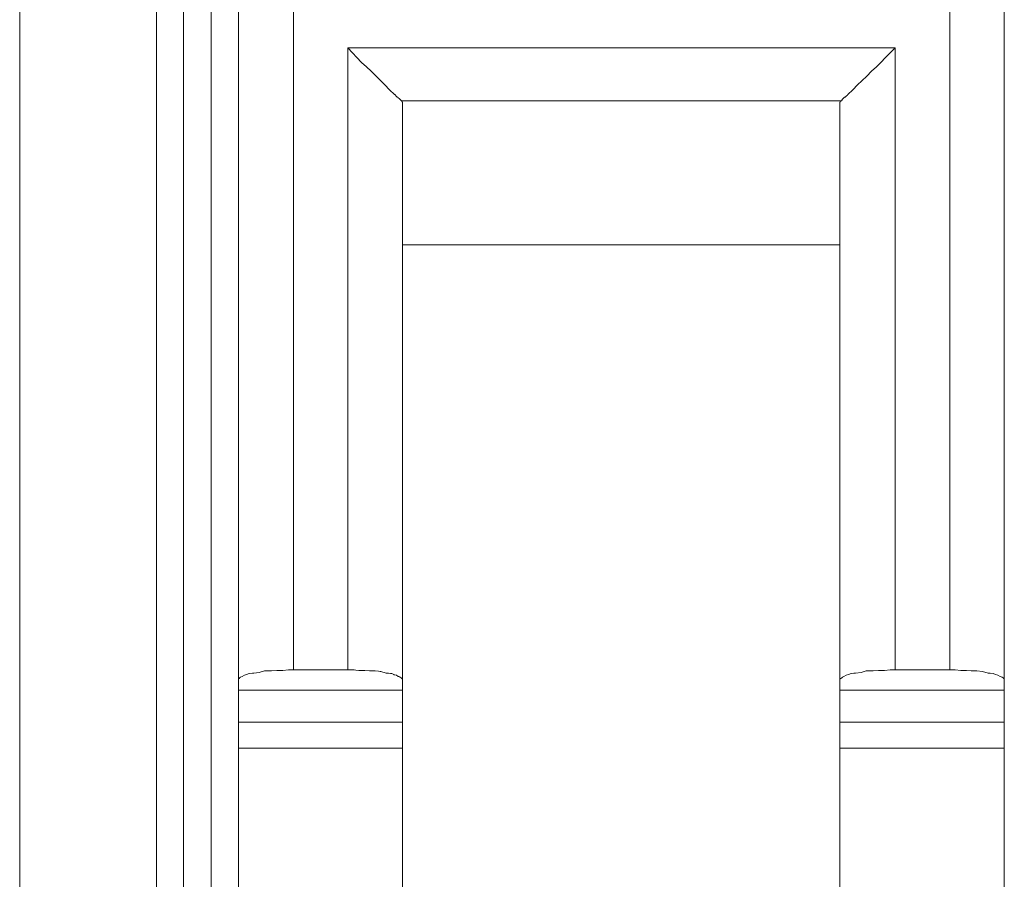
# Model space of a CAD drawing. Units: inches. Extents: x 14 to 163, y 55 to 255.
# Drawn here: x 120 to 122, y 158 to 160 of the extents above; entities that cross this region are included whole.
import ezdxf

# ---------------------------------------------------------------- set-up
doc = ezdxf.new("R2010")
doc.units = ezdxf.units.IN
doc.header["$MEASUREMENT"] = 0
doc.layers.add('Layer 1', color=7, linetype='Continuous')

# ---------------------------------------------------------------- blocks, each defined once
blk = doc.blocks.new('block 1485')
at = {"layer": 'Layer 1', "color": 7, "lineweight": 9}
blk.add_lwpolyline([(121.5632, 158.6378), (121.2835, 158.6378)], dxfattribs=at)
blk = doc.blocks.new('block 1486')
at = {"layer": 'Layer 1', "color": 7, "lineweight": 9}
blk.add_lwpolyline([(120.5393, 158.6378), (120.2599, 158.6378)], dxfattribs=at)
blk = doc.blocks.new('block 1487')
at = {"layer": 'Layer 1', "color": 7, "lineweight": 9}
blk.add_lwpolyline([(121.5632, 158.6819), (121.2835, 158.6819)], dxfattribs=at)
blk = doc.blocks.new('block 1488')
at = {"layer": 'Layer 1', "color": 7, "lineweight": 9}
blk.add_lwpolyline([(120.5393, 158.6819), (120.2599, 158.6819)], dxfattribs=at)
blk = doc.blocks.new('block 1489')
at = {"layer": 'Layer 1', "color": 7, "lineweight": 9}
blk.add_lwpolyline([(121.5632, 158.7363), (121.2835, 158.7363)], dxfattribs=at)
blk = doc.blocks.new('block 1490')
at = {"layer": 'Layer 1', "color": 7, "lineweight": 9}
blk.add_lwpolyline([(120.5393, 158.7363), (120.2599, 158.7363)], dxfattribs=at)
blk = doc.blocks.new('block 1491')
at = {"layer": 'Layer 1', "color": 7, "lineweight": 9}
blk.add_lwpolyline([(121.4705, 158.7711), (121.3775, 158.7711)], dxfattribs=at)
blk = doc.blocks.new('block 1492')
at = {"layer": 'Layer 1', "color": 7, "lineweight": 9}
blk.add_lwpolyline([(120.4463, 158.7711), (120.3536, 158.7711)], dxfattribs=at)
blk = doc.blocks.new('block 1493')
at = {"layer": 'Layer 1', "color": 7, "lineweight": 9}
blk.add_lwpolyline([(120.5393, 159.4939), (121.2835, 159.4939)], dxfattribs=at)
blk = doc.blocks.new('block 1494')
at = {"layer": 'Layer 1', "color": 7, "lineweight": 9}
blk.add_lwpolyline([(120.5373, 159.7392), (121.2866, 159.7392)], dxfattribs=at)
blk = doc.blocks.new('block 1495')
at = {"layer": 'Layer 1', "color": 7, "lineweight": 9}
blk.add_lwpolyline([(120.4463, 159.8291), (121.3775, 159.8291)], dxfattribs=at)
blk = doc.blocks.new('block 1912')
at = {"layer": 'Layer 1', "color": 7, "lineweight": 9}
blk.add_lwpolyline([(119.8879, 164.9244), (119.8879, 155.1507)], dxfattribs=at)
blk = doc.blocks.new('block 1919')
at = {"layer": 'Layer 1', "color": 7, "lineweight": 9}
blk.add_lwpolyline([(120.1204, 155.1507), (120.1204, 164.9244)], dxfattribs=at)
blk = doc.blocks.new('block 1920')
at = {"layer": 'Layer 1', "color": 7, "lineweight": 9}
blk.add_lwpolyline([(120.1666, 155.1), (120.1666, 164.8776)], dxfattribs=at)
blk = doc.blocks.new('block 1923')
at = {"layer": 'Layer 1', "color": 7, "lineweight": 9}
blk.add_lwpolyline([(120.2134, 164.6175), (120.2134, 155.458)], dxfattribs=at)
blk = doc.blocks.new('block 1927')
at = {"layer": 'Layer 1', "color": 7, "lineweight": 9}
blk.add_lwpolyline([(120.2599, 158.1724), (120.2599, 164.7287)], dxfattribs=at)
blk = doc.blocks.new('block 1931')
at = {"layer": 'Layer 1', "color": 7, "lineweight": 9}
blk.add_lwpolyline([(120.3536, 158.7711), (120.3536, 164.0607)], dxfattribs=at)
blk = doc.blocks.new('block 1938')
at = {"layer": 'Layer 1', "color": 7, "lineweight": 9}
blk.add_lwpolyline([(120.4463, 159.8291), (120.4463, 158.7711)], dxfattribs=at)
blk = doc.blocks.new('block 1944')
at = {"layer": 'Layer 1', "color": 7, "lineweight": 9}
blk.add_lwpolyline([(120.5393, 157.2942), (120.5393, 159.7361)], dxfattribs=at)
blk = doc.blocks.new('block 1961')
at = {"layer": 'Layer 1', "color": 7, "lineweight": 9}
blk.add_lwpolyline([(121.2835, 158.1724), (121.2835, 159.7361)], dxfattribs=at)
blk = doc.blocks.new('block 1967')
at = {"layer": 'Layer 1', "color": 7, "lineweight": 9}
blk.add_lwpolyline([(121.3775, 158.7711), (121.3775, 159.8291)], dxfattribs=at)
blk = doc.blocks.new('block 1974')
at = {"layer": 'Layer 1', "color": 7, "lineweight": 9}
blk.add_lwpolyline([(121.4705, 158.7711), (121.4705, 168.3867)], dxfattribs=at)
blk = doc.blocks.new('block 1975')
at = {"layer": 'Layer 1', "color": 7, "lineweight": 9}
blk.add_lwpolyline([(121.5632, 157.3555), (121.5632, 168.2937)], dxfattribs=at)
blk = doc.blocks.new('block 4810')
at = {"layer": 'Layer 1', "color": 7, "lineweight": 9}
blk.add_lwpolyline([(121.3775, 158.7711), (121.3692, 158.7711), (121.3593, 158.7701), (121.3493, 158.7701), (121.3403, 158.7691), (121.3282, 158.7691), (121.3196, 158.7666), (121.31, 158.7656), (121.3072, 158.7656), (121.3024, 158.7646), (121.2983, 158.7629), (121.2941, 158.7618), (121.2904, 158.7594), (121.2879, 158.7584), (121.2866, 158.7573), (121.2852, 158.7563), (121.2841, 158.7563), (121.2841, 158.7553), (121.2835, 158.7542)], dxfattribs=at)
blk = doc.blocks.new('block 4811')
at = {"layer": 'Layer 1', "color": 7, "lineweight": 9}
blk.add_lwpolyline([(121.5632, 158.7542), (121.5632, 158.7553), (121.5622, 158.7563), (121.5611, 158.7573), (121.5594, 158.7584), (121.5563, 158.7594), (121.5522, 158.7618), (121.5484, 158.7629), (121.5443, 158.7646), (121.5394, 158.7656), (121.5356, 158.7656), (121.526, 158.768), (121.5167, 158.7691), (121.507, 158.7691), (121.4991, 158.7701), (121.4891, 158.7701), (121.4795, 158.7711), (121.4705, 158.7711)], dxfattribs=at)
blk = doc.blocks.new('block 4812')
at = {"layer": 'Layer 1', "color": 7, "lineweight": 9}
blk.add_lwpolyline([(120.3536, 158.7711), (120.3454, 158.7711), (120.3354, 158.7701), (120.3254, 158.7701), (120.3161, 158.7691), (120.3044, 158.7691), (120.2951, 158.7666), (120.2861, 158.7656), (120.2837, 158.7656), (120.2785, 158.7646), (120.274, 158.7629), (120.2703, 158.7618), (120.2665, 158.7594), (120.2637, 158.7584), (120.262, 158.7573), (120.2616, 158.7563), (120.2603, 158.7563), (120.2603, 158.7553), (120.2599, 158.7542)], dxfattribs=at)
blk = doc.blocks.new('block 4813')
at = {"layer": 'Layer 1', "color": 7, "lineweight": 9}
blk.add_open_spline([(120.5393, 158.7542), (120.5393, 158.7542), (120.5386, 158.7553), (120.5386, 158.7553), (120.5386, 158.7553), (120.5386, 158.7553), (120.5386, 158.7553), (120.5386, 158.7553), (120.5386, 158.7553), (120.5386, 158.7563), (120.5386, 158.7563), (120.5386, 158.7563), (120.5386, 158.7563), (120.5386, 158.7563), (120.5386, 158.7563), (120.5386, 158.7563), (120.5386, 158.7563), (120.5386, 158.7563), (120.5386, 158.7563), (120.5376, 158.7563), (120.5376, 158.7563), (120.5376, 158.7563), (120.5376, 158.7563), (120.5376, 158.7563), (120.5376, 158.7563), (120.5376, 158.7563), (120.5373, 158.7573), (120.5373, 158.7573), (120.5373, 158.7573), (120.5373, 158.7573), (120.5373, 158.7573), (120.5373, 158.7573), (120.5373, 158.7573), (120.5355, 158.7584), (120.5355, 158.7584), (120.5355, 158.7584), (120.5355, 158.7584), (120.5355, 158.7584), (120.5355, 158.7584), (120.5355, 158.7584), (120.5355, 158.7584), (120.5355, 158.7584), (120.5355, 158.7584), (120.5335, 158.7594), (120.5335, 158.7594), (120.5335, 158.7594), (120.5335, 158.7594), (120.5335, 158.7594), (120.5335, 158.7594), (120.5335, 158.7594), (120.5321, 158.7594), (120.5321, 158.7594), (120.5321, 158.7594), (120.5321, 158.7594), (120.5321, 158.7594), (120.5321, 158.7594), (120.5321, 158.7594), (120.529, 158.7618), (120.529, 158.7618), (120.529, 158.7618), (120.529, 158.7618), (120.529, 158.7618), (120.529, 158.7618), (120.529, 158.7618), (120.529, 158.7618), (120.529, 158.7618), (120.529, 158.7618), (120.5245, 158.7629), (120.5245, 158.7629), (120.5245, 158.7629), (120.5245, 158.7629), (120.5245, 158.7629), (120.5245, 158.7629), (120.5245, 158.7629), (120.5211, 158.7646), (120.5211, 158.7646), (120.5211, 158.7646), (120.5211, 158.7646), (120.5211, 158.7646), (120.5211, 158.7646), (120.5211, 158.7646), (120.5155, 158.7656), (120.5155, 158.7656), (120.5155, 158.7656), (120.5155, 158.7656), (120.5155, 158.7656), (120.5155, 158.7656), (120.5155, 158.7656), (120.5155, 158.7656), (120.5155, 158.7656), (120.5155, 158.7656), (120.5114, 158.7656), (120.5114, 158.7656), (120.5114, 158.7656), (120.5114, 158.7656), (120.5114, 158.7656), (120.5114, 158.7656), (120.5114, 158.7656), (120.5025, 158.768), (120.5025, 158.768), (120.5025, 158.768), (120.5025, 158.768), (120.5025, 158.768), (120.5025, 158.768), (120.5025, 158.768), (120.4928, 158.7691), (120.4928, 158.7691), (120.4928, 158.7691), (120.4928, 158.7691), (120.4928, 158.7691), (120.4928, 158.7691), (120.4928, 158.7691), (120.4928, 158.7691), (120.4928, 158.7691), (120.4928, 158.7691), (120.4832, 158.7691), (120.4832, 158.7691), (120.4832, 158.7691), (120.4832, 158.7691), (120.4832, 158.7691), (120.4832, 158.7691), (120.4832, 158.7691), (120.4752, 158.7701), (120.4752, 158.7701), (120.4752, 158.7701), (120.4752, 158.7701), (120.4752, 158.7701), (120.4752, 158.7701), (120.4752, 158.7701), (120.4649, 158.7701), (120.4649, 158.7701), (120.4649, 158.7701), (120.4649, 158.7701), (120.4649, 158.7701), (120.4649, 158.7701), (120.4649, 158.7701), (120.4649, 158.7701), (120.4649, 158.7701), (120.4649, 158.7701), (120.4556, 158.7711), (120.4556, 158.7711), (120.4556, 158.7711), (120.4556, 158.7711), (120.4556, 158.7711), (120.4556, 158.7711), (120.4556, 158.7711), (120.4463, 158.7711), (120.4463, 158.7711)], degree=3, knots=[0, 0, 0, 0, 1, 1, 1, 2, 2, 2, 3, 3, 3, 4, 4, 4, 5, 5, 5, 6, 6, 6, 7, 7, 7, 8, 8, 8, 9, 9, 9, 10, 10, 10, 11, 11, 11, 12, 12, 12, 13, 13, 13, 14, 14, 14, 15, 15, 15, 16, 16, 16, 17, 17, 17, 18, 18, 18, 19, 19, 19, 20, 20, 20, 21, 21, 21, 22, 22, 22, 23, 23, 23, 24, 24, 24, 25, 25, 25, 26, 26, 26, 27, 27, 27, 28, 28, 28, 29, 29, 29, 30, 30, 30, 31, 31, 31, 32, 32, 32, 33, 33, 33, 34, 34, 34, 35, 35, 35, 36, 36, 36, 37, 37, 37, 38, 38, 38, 39, 39, 39, 40, 40, 40, 41, 41, 41, 42, 42, 42, 43, 43, 43, 44, 44, 44, 45, 45, 45, 46, 46, 46, 47, 47, 47, 48, 48, 48, 49, 49, 49, 49], dxfattribs=at)
blk = doc.blocks.new('block 4814')
at = {"layer": 'Layer 1', "color": 7, "lineweight": 9}
blk.add_lwpolyline([(121.2835, 159.7361), (121.2835, 159.7371), (121.2841, 159.7371), (121.2841, 159.7382), (121.2852, 159.7392), (121.2866, 159.7392)], dxfattribs=at)
blk = doc.blocks.new('block 4823')
at = {"layer": 'Layer 1', "color": 7, "lineweight": 9}
blk.add_lwpolyline([(120.5373, 159.7392), (120.5362, 159.7402), (120.5345, 159.7419), (120.5335, 159.7433), (120.5321, 159.7444), (120.5311, 159.7454), (120.53, 159.7454), (120.529, 159.7464), (120.528, 159.7475), (120.5273, 159.7485), (120.5262, 159.7499), (120.5255, 159.7499), (120.5173, 159.7581), (120.509, 159.7664), (120.5025, 159.773), (120.4942, 159.7812), (120.4859, 159.7895), (120.478, 159.7967), (120.4694, 159.8043), (120.4615, 159.8126), (120.4539, 159.8208), (120.4463, 159.8291)], dxfattribs=at)
blk = doc.blocks.new('block 4826')
at = {"layer": 'Layer 1', "color": 7, "lineweight": 9}
blk.add_lwpolyline([(120.5373, 159.7392), (120.5376, 159.7392), (120.5383, 159.7382), (120.5386, 159.7382), (120.5386, 159.7371), (120.5393, 159.7371), (120.5393, 159.7361)], dxfattribs=at)
blk = doc.blocks.new('block 4827')
at = {"layer": 'Layer 1', "color": 7, "lineweight": 9}
blk.add_lwpolyline([(121.2866, 159.7392), (121.2869, 159.7402), (121.2879, 159.7419), (121.289, 159.7433), (121.2904, 159.7444), (121.2914, 159.7454), (121.2924, 159.7454), (121.2935, 159.7464), (121.2948, 159.7475), (121.2962, 159.7485), (121.2972, 159.7499), (121.2972, 159.7499), (121.3052, 159.7581), (121.3134, 159.7664), (121.321, 159.773), (121.3293, 159.7812), (121.3372, 159.7895), (121.3455, 159.7967), (121.3531, 159.8043), (121.3613, 159.8126), (121.3692, 159.8208), (121.3775, 159.8291)], dxfattribs=at)

msp = doc.modelspace()

# ---------------------------------------------------------------- block references
at = {"layer": 'Layer 1'}
for name in ['block 1974', 'block 1975', 'block 1912', 'block 1919', 'block 1920', 'block 1927', 'block 1923', 'block 1931', 'block 1495', 'block 1938', 'block 4823', 'block 4827', 'block 1967', 'block 1494', 'block 4826', 'block 1944', 'block 4814', 'block 1961', 'block 1493', 'block 4812', 'block 1492', 'block 4813', 'block 4810', 'block 1491', 'block 4811', 'block 1490', 'block 1489', 'block 1488', 'block 1487', 'block 1486', 'block 1485']:
    msp.add_blockref(name, (0, 0), dxfattribs=at)

doc.saveas('drawing.dxf')
